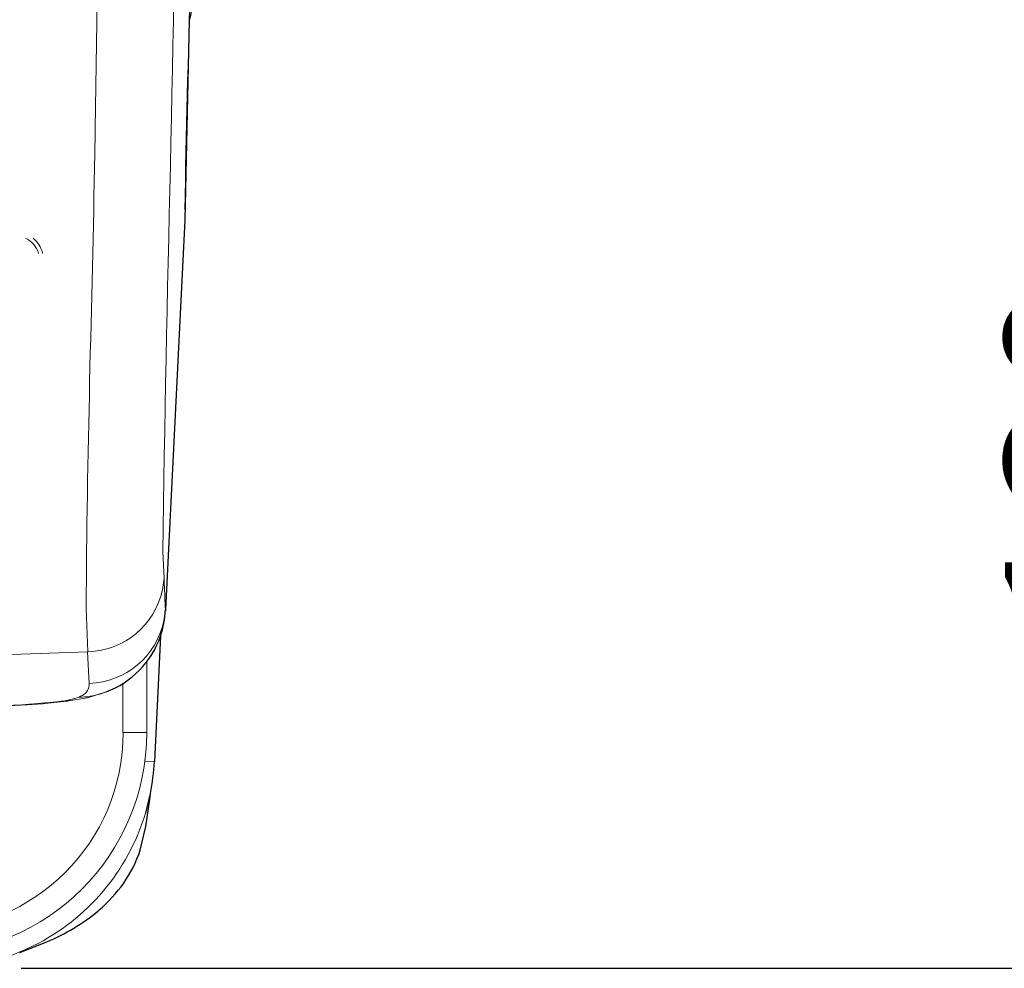
# Model space of a CAD drawing. Extents: x 230 to 4097, y 0 to 2754.
# Drawn here: x 1074 to 1198, y 1814 to 1934 of the extents above; entities that cross this region are included whole.
import ezdxf

# ---------------------------------------------------------------- set-up
doc = ezdxf.new("R2010")
doc.units = 0
doc.header["$PDMODE"] = 3
doc.layers.get('0').update_dxf_attribs({"linetype": 'CONTINUOUS'})
doc.layers.get('DEFPOINTS').update_dxf_attribs({"linetype": 'CONTINUOUS'})
doc.layers.add('KIKI-2D2', color=7, linetype='CONTINUOUS')
doc.layers.add('SUNPOU', color=7, linetype='CONTINUOUS')
doc.styles.get("Standard").update_dxf_attribs({"font": 'romans.shx', "bigfont": 'extfont.shx'})
doc.dimstyles.get("Standard").update_dxf_attribs({"dimscale": 10, "dimtxt": 2, "dimasz": 3, "dimexe": 1, "dimexo": 1, "dimgap": 0.6, "dimtad": 3, "dimdec": 0, "dimzin": 0, "dimdsep": 46, "dimtxsty": 'STANDARD', "dimblk1": 'OPEN', "dimblk2": 'OPEN', "dimsah": 1, "dimcen": 1.5, "dimadec": 0, "dimazin": 0, "dimtfac": 1, "dimtdec": 0, "dimtmove": 0, "dimatfit": 0, "dimldrblk": 'DOTSMALL', "dimfxl": 1, "dimtvp": 1, "dimtolj": 1, "dimtzin": 0, "dimarcsym": 0})

# ---------------------------------------------------------------- blocks, each defined once
blk = doc.blocks.new('_OPEN')
at = {"color": 0, "linetype": 'ByBlock'}
for p, q in [((-1, 0.1667), (0, 0)), ((0, 0), (-1, -0.1667)), ((0, 0), (-1, 0))]:
    blk.add_line(p, q, dxfattribs=at)
blk = doc.blocks.new('*D14')
at = {"layer": 'DEFPOINTS', "color": 0}
for p in [(1000.5, 1943.75), (1224.4, 1943.75), (1063.82, 1814.15)]:
    blk.add_point(p, dxfattribs=at)
at = {"layer": 'SUNPOU', "color": 0, "lineweight": -2}
for p, q in [((1010.5, 1943.75), (1234.4, 1943.75)), ((1224.4, 1844.15), (1224.4, 1913.75)), ((1073.82, 1814.15), (1234.4, 1814.15))]:
    blk.add_line(p, q, dxfattribs=at)
at = {"layer": 'SUNPOU', "color": 0, "lineweight": -2, "xscale": 30, "yscale": 30, "zscale": 30}
for p, rotation in [((1224.4, 1943.75), 90), ((1224.4, 1814.15), 270)]:
    blk.add_blockref('_OPEN', p, dxfattribs=dict(at, rotation=rotation))
at = {"layer": 'SUNPOU', "color": 0, "insert": (1208.4, 1878.95), "char_height": 20, "attachment_point": 5, "rotation": 90}
blk.add_mtext('\\A1;130', dxfattribs=at)
blk = doc.blocks.new('_DotSmall')
at = {"color": 0, "linetype": 'ByBlock', "const_width": 0.5}
blk.add_lwpolyline([(-0.0625, 0, 1), (0.0625, 0, 1)], format="xyb", close=True, dxfattribs=at)

msp = doc.modelspace()

# ---------------------------------------------------------------- linework, layer by layer
at = {"layer": 'KIKI-2D2', "color": 3}
msp.add_line((1095.11, 1934.26), (1094.53, 1908.9), dxfattribs=at)
at = {"layer": 'KIKI-2D2', "color": 2}
msp.add_line((1090.13, 1836.13), (1089.54, 1833.8), dxfattribs=at)
at = {"layer": 'KIKI-2D2', "color": 2, "lineweight": 18}
for points in [[(1083.87, 1963.82), (1083.18, 1920.48)], [(1091.46, 1856.25), (1090.68, 1840.35)], [(1071.36, 1853.85), (1082.27, 1854.23)], [(1082.41, 1850.23), (1082.23, 1854.23)], [(1089.71, 1852.99), (1089.71, 1844)], [(1086.69, 1850.27), (1086.69, 1844.01)], [(1084.58, 1849.17), (1082.22, 1848.42)], [(1074.87, 1847.61), (1075.91, 1847.68)], [(1075.21, 1847.57), (1076.58, 1847.67)], [(1075.91, 1847.68), (1076.81, 1847.76)], [(1079.57, 1847.97), (1076.47, 1847.67)], [(1076.57, 1847.68), (1079.68, 1847.97)], [(1076.78, 1847.76), (1077.01, 1847.78)], [(1082.19, 1848.42), (1079.6, 1847.97)], [(1071.44, 1847.35), (1074.61, 1847.54)], [(1073.92, 1847.54), (1071.85, 1847.43)], [(1073.92, 1847.54), (1074.87, 1847.61)], [(1074.61, 1847.54), (1075.22, 1847.58)], [(1086.68, 1844), (1089.65, 1844)], [(1090.67, 1840.34), (1089.43, 1840.4)], [(1090.7, 1840.34), (1089.46, 1840.4)]]:
    msp.add_lwpolyline(points, dxfattribs=at)
at = {"layer": 'KIKI-2D2', "color": 3}
for points in [[(1095.75, 1939.57), (1095.69, 1938.47), (1095.61, 1937.44), (1095.52, 1936.49), (1095.4, 1935.63), (1095.26, 1934.84), (1095.11, 1934.26)], [(1094.53, 1908.9), (1092.09, 1859.58)], [(1092.09, 1859.58), (1092.08, 1859.38)], [(1091.46, 1856.25), (1090.69, 1840.34)], [(1089.62, 1832.1), (1090.09, 1835.52), (1090.19, 1836.29)], [(1073.63, 1816.17), (1077.08, 1817.51)]]:
    msp.add_lwpolyline(points, dxfattribs=at)
for centre, radius, start, end in [((1080.34, 1860.04), 11.76, 341.0178, 357.7893), ((1059.72, 1842.02), 31.01, 349.3452, 356.8895), ((1067.01, 1841.52), 26.04, 292.7553, 309.5416)]:
    msp.add_arc(centre, radius, start, end, dxfattribs=at)
at = {"layer": 'KIKI-2D2', "color": 2}
msp.add_arc((1080.4, 1860.13), 11.74, 290.8681, 340.5009, dxfattribs=at)
at = {"layer": 'KIKI-2D2', "color": 2, "lineweight": 18}
for points, knots in [([(1093.55, 1964.72), (1093.55, 1964.72), (1093.55, 1964.69), (1093.55, 1964.69), (1093.29, 1932.08), (1092.16, 1899.49), (1091.76, 1866.9), (1091.76, 1866.9), (1091.92, 1863.55), (1091.92, 1863.55)], [0, 0, 0, 0, 1, 1, 1, 2, 2, 2, 3, 3, 3, 3]), ([(1094.56, 1910.22), (1094.56, 1910.22), (1094.58, 1912.07), (1094.58, 1912.07), (1094.71, 1921.78), (1095.05, 1931.48), (1095.3, 1941.18), (1095.3, 1941.18), (1095.4, 1944.62), (1095.4, 1944.62)], [0, 0, 0, 0, 1, 1, 1, 2, 2, 2, 3, 3, 3, 3]), ([(1083.19, 1919.96), (1083.19, 1919.96), (1083.14, 1917.35), (1083.14, 1917.35), (1082.8, 1898.15), (1082.11, 1878.93), (1082.06, 1859.74), (1082.06, 1859.74), (1082.26, 1854.23), (1082.26, 1854.23)], [0, 0, 0, 0, 1, 1, 1, 2, 2, 2, 3, 3, 3, 3]), ([(1083.2, 1920.47), (1083.2, 1920.47), (1083.2, 1920.43), (1083.2, 1920.43), (1083.19, 1920.29), (1083.2, 1920.15), (1083.19, 1920.01), (1083.19, 1920.01), (1083.19, 1919.96), (1083.19, 1919.96)], [0, 0, 0, 0, 1, 1, 1, 2, 2, 2, 3, 3, 3, 3]), ([(1076.03, 1904.71), (1076.03, 1904.71), (1076.02, 1904.71), (1076.02, 1904.71), (1075.78, 1905.56), (1075.18, 1906.26), (1074.37, 1906.63)], [0, 0, 0, 0, 1, 1, 1, 2, 2, 2, 2]), ([(1082.26, 1854.23), (1082.26, 1854.23), (1082.31, 1854.23), (1082.31, 1854.23), (1086.94, 1854.48), (1090.73, 1857.55), (1091.73, 1862.11), (1091.73, 1862.11), (1091.92, 1863.55), (1091.92, 1863.55)], [0, 0, 0, 0, 1, 1, 1, 2, 2, 2, 3, 3, 3, 3]), ([(1091.92, 1863.55), (1091.92, 1863.55), (1091.92, 1863.23), (1091.92, 1863.23), (1091.97, 1862.15), (1092.01, 1861.06), (1092.06, 1859.98), (1092.06, 1859.98), (1092.08, 1859.58), (1092.08, 1859.58)], [0, 0, 0, 0, 1, 1, 1, 2, 2, 2, 3, 3, 3, 3]), ([(1082.43, 1850.23), (1082.43, 1850.23), (1082.46, 1850.23), (1082.46, 1850.23), (1087.09, 1850.46), (1090.89, 1853.6), (1091.89, 1858.15), (1091.89, 1858.15), (1092.08, 1859.58), (1092.08, 1859.58)], [0, 0, 0, 0, 1, 1, 1, 2, 2, 2, 3, 3, 3, 3]), ([(1081.15, 1848.5), (1081.15, 1848.5), (1081.35, 1848.6), (1081.35, 1848.6), (1081.96, 1848.91), (1082.38, 1849.28), (1082.42, 1850), (1082.42, 1850), (1082.43, 1850.23), (1082.43, 1850.23)], [0, 0, 0, 0, 1, 1, 1, 2, 2, 2, 3, 3, 3, 3]), ([(1081.15, 1848.51), (1081.15, 1848.51), (1081.5, 1848.51), (1081.5, 1848.51), (1082.41, 1848.53), (1083.4, 1848.73), (1084.25, 1849.03), (1084.25, 1849.03), (1084.58, 1849.16), (1084.58, 1849.16)], [0, 0, 0, 0, 1, 1, 1, 2, 2, 2, 3, 3, 3, 3]), ([(1076.79, 1847.76), (1076.79, 1847.76), (1077.01, 1847.78), (1077.01, 1847.78), (1078.21, 1847.88), (1079.58, 1848), (1080.73, 1848.35), (1080.73, 1848.35), (1081.15, 1848.5), (1081.15, 1848.5)], [0, 0, 0, 0, 1, 1, 1, 2, 2, 2, 3, 3, 3, 3]), ([(1077.01, 1847.78), (1077.01, 1847.78), (1077.45, 1847.81), (1077.45, 1847.81), (1078.55, 1847.93), (1079.67, 1848.03), (1080.73, 1848.35), (1080.73, 1848.35), (1081.15, 1848.5), (1081.15, 1848.5)], [0, 0, 0, 0, 1, 1, 1, 2, 2, 2, 3, 3, 3, 3]), ([(1074.84, 1847.61), (1074.84, 1847.61), (1074.87, 1847.6), (1074.87, 1847.6), (1074.97, 1847.57), (1075.02, 1847.58), (1075.12, 1847.57), (1075.12, 1847.57), (1075.15, 1847.58), (1075.15, 1847.58)], [0, 0, 0, 0, 1, 1, 1, 2, 2, 2, 3, 3, 3, 3]), ([(1064.06, 1814.16), (1064.06, 1814.16), (1065.22, 1814.22), (1065.22, 1814.22), (1068.38, 1814.48), (1071.36, 1815.22), (1074.27, 1816.49), (1074.27, 1816.49), (1075.33, 1816.98), (1075.33, 1816.98)], [0, 0, 0, 0, 1, 1, 1, 2, 2, 2, 3, 3, 3, 3])]:
    msp.add_open_spline(points, degree=3, knots=knots, dxfattribs=at)
for points in [[(1076.54, 1904.71), (1076.36, 1905.47), (1075.93, 1906.14), (1075.33, 1906.63)], [(1061.67, 1815.97), (1077.16, 1815.97), (1089.71, 1828.52), (1089.71, 1844)], [(1061.7, 1818.97), (1075.52, 1818.97), (1086.74, 1830.18), (1086.74, 1844)], [(1089.56, 1833.81), (1090.19, 1835.93), (1090.57, 1838.12), (1090.68, 1840.34)], [(1075.32, 1816.98), (1082.2, 1820.37), (1087.36, 1826.46), (1089.56, 1833.81)]]:
    msp.add_open_spline(points, degree=3, dxfattribs=at)
at = {"layer": 'KIKI-2D2', "color": 3}
msp.add_open_spline([(1083.59, 1821.44), (1083.59, 1821.44), (1083.66, 1821.5), (1083.66, 1821.5), (1086.08, 1823.59), (1087.86, 1826.07), (1088.9, 1829.12), (1088.9, 1829.12), (1089.62, 1832.1), (1089.62, 1832.1)], degree=3, knots=[0, 0, 0, 0, 1, 1, 1, 2, 2, 2, 3, 3, 3, 3], dxfattribs=at)

# ---------------------------------------------------------------- dimensions: what is measured, and where the dimension line sits
at = {"layer": 'SUNPOU'}
dim = msp.add_linear_dim(base=(1224.4, 1943.75), p1=(1063.82, 1814.15), p2=(1000.5, 1943.75), angle=90, dimstyle='STANDARD', dxfattribs=at)
dim.commit()
dim.dimension.update_dxf_attribs({"geometry": '*D14', "text_midpoint": (1224.4, 1878.95), "dimtype": 160})

doc.saveas('drawing.dxf')
